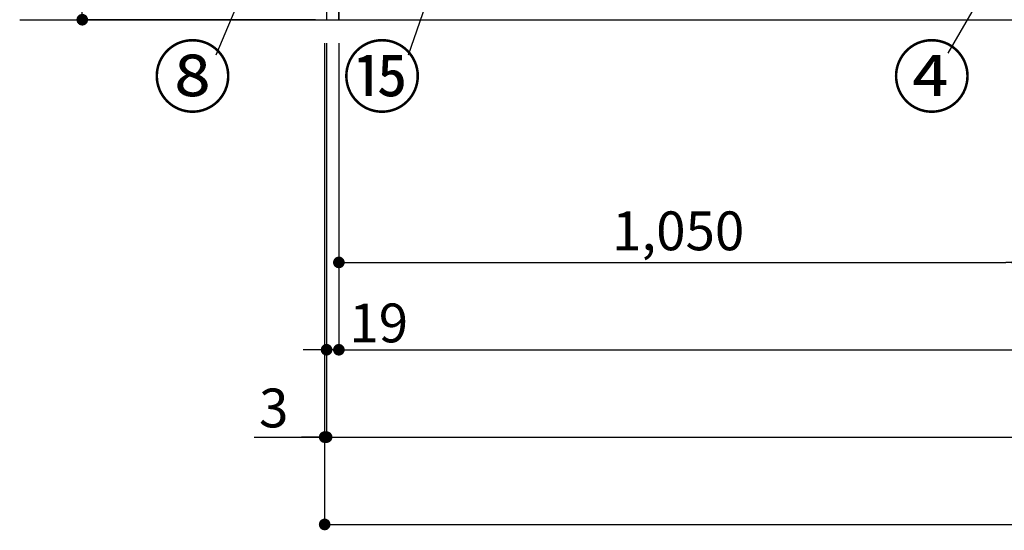
# Model space of a CAD drawing. Extents: x 55896 to 82369, y -11045 to -2175.
# Drawn here: x 56911 to 58434, y -9745 to -8956 of the extents above; entities that cross this region are included whole.
import ezdxf

# ---------------------------------------------------------------- set-up
doc = ezdxf.new("R2010")
doc.units = 0
doc.header["$LTSCALE"] = 50
doc.header["$MEASUREMENT"] = 0
doc.layers.get('0').update_dxf_attribs({"linetype": 'CONTINUOUS'})
doc.layers.get('DEFPOINTS').update_dxf_attribs({"color": 146, "linetype": 'CONTINUOUS'})
for name, color, linetype in [('111-壁仕上', 3, 'CONTINUOUS'), ('120-キャビネット（外）', 7, 'CONTINUOUS'), ('161-番号', 110, 'CONTINUOUS'), ('166-寸法B', 11, 'CONTINUOUS')]:
    doc.layers.add(name, color=color, linetype=linetype)
doc.styles.add('KH001', font='txt')
doc.dimstyles.new('KH1xx030', dxfattribs={"dimscale": 30, "dimtxt": 2, "dimasz": 0.6, "dimexe": 0.3, "dimexo": 1.2, "dimgap": 0.5, "dimtad": 3, "dimdec": 1, "dimdsep": 46, "dimlunit": 6, "dimtxsty": 'KH001', "dimblk": 'DOT', "dimcen": 1, "dimdle": 1, "dimclrd": 256, "dimclre": 256, "dimclrt": 256, "dimadec": 0, "dimazin": 0, "dimtfac": 1, "dimtdec": 1, "dimtix": 1, "dimtmove": 2, "dimatfit": 3, "dimldrblk": 'CLOSEDBLANK', "dimfxl": 1, "dimtolj": 1, "dimtzin": 0, "dimlwd": -1, "dimlwe": -1, "dimarcsym": 0})

# ---------------------------------------------------------------- blocks, each defined once
blk = doc.blocks.new('_Dot')
at = {"color": 0, "linetype": 'ByBlock', "lineweight": -2}
blk.add_line((-0.5, 0), (-1, 0), dxfattribs=at)
at = {"color": 0, "linetype": 'ByBlock', "const_width": 0.5}
blk.add_lwpolyline([(-0.25, 0, 1), (0.25, 0, 1)], format="xyb", close=True, dxfattribs=at)
blk = doc.blocks.new('*D65')
at = {"layer": '166-寸法B', "transparency": 16777216}
for p, q in [((57404.6, -8992.3), (57404.6, -9475.4)), ((59954.6, -8992.3), (59954.6, -9475.4)), ((57422.6, -9466.4), (59936.6, -9466.4))]:
    blk.add_line(p, q, dxfattribs=at)
at = {"layer": 'DEFPOINTS', "color": 0, "transparency": 16777216}
for p in [(57404.6, -8956.3), (59954.6, -8956.3), (59954.6, -9466.4)]:
    blk.add_point(p, dxfattribs=at)
at = {"layer": '166-寸法B', "transparency": 16777216, "xscale": 18, "yscale": 18, "zscale": 18, "rotation": 180}
blk.add_blockref('_Dot', (57404.6, -9466.4), dxfattribs=at)
at = {"layer": '166-寸法B', "transparency": 16777216, "xscale": 18, "yscale": 18, "zscale": 18}
blk.add_blockref('_Dot', (59954.6, -9466.4), dxfattribs=at)
at = {"layer": '166-寸法B', "transparency": 16777216, "insert": (58679.6, -9417.6), "char_height": 60, "attachment_point": 5, "style": 'KH001'}
blk.add_mtext('\\A1;2,550', dxfattribs=at)
blk = doc.blocks.new('_ClosedBlank')
at = {"color": 0, "linetype": 'ByBlock', "lineweight": -2}
for p, q in [((-1, 0.167), (0, 0)), ((-1, 0.167), (-1, -0.167)), ((0, 0), (-1, -0.167))]:
    blk.add_line(p, q, dxfattribs=at)
blk = doc.blocks.new('*D67')
at = {"layer": '166-寸法B', "transparency": 16777216}
for p, q in [((57385.6, -8992.3), (57385.6, -9610.4)), ((59973.6, -8992.3), (59973.6, -9610.4)), ((57403.6, -9601.4), (59955.6, -9601.4))]:
    blk.add_line(p, q, dxfattribs=at)
at = {"layer": 'DEFPOINTS', "color": 0, "transparency": 16777216}
for p in [(57385.6, -8956.3), (59973.6, -8956.3), (59973.6, -9601.4)]:
    blk.add_point(p, dxfattribs=at)
at = {"layer": '166-寸法B', "transparency": 16777216, "xscale": 18, "yscale": 18, "zscale": 18, "rotation": 180}
blk.add_blockref('_Dot', (57385.6, -9601.4), dxfattribs=at)
at = {"layer": '166-寸法B', "transparency": 16777216, "xscale": 18, "yscale": 18, "zscale": 18}
blk.add_blockref('_Dot', (59973.6, -9601.4), dxfattribs=at)
at = {"layer": '166-寸法B', "transparency": 16777216, "insert": (58679.6, -9552.6), "char_height": 60, "attachment_point": 5, "style": 'KH001'}
blk.add_mtext('\\A1;2,588', dxfattribs=at)
blk = doc.blocks.new('*D69')
at = {"layer": '166-寸法B', "transparency": 16777216}
for p, q in [((57385.6, -8992.3), (57385.6, -9475.4)), ((57404.6, -8992.3), (57404.6, -9475.4)), ((57367.6, -9466.4), (57349.6, -9466.4)), ((57404.6, -9466.4), (57385.6, -9466.4)), ((57422.6, -9466.4), (57440.6, -9466.4))]:
    blk.add_line(p, q, dxfattribs=at)
at = {"layer": 'DEFPOINTS', "color": 0, "transparency": 16777216}
for p in [(57385.6, -8956.3), (57404.6, -8956.3), (57385.6, -9466.4)]:
    blk.add_point(p, dxfattribs=at)
at = {"layer": '166-寸法B', "transparency": 16777216, "xscale": 18, "yscale": 18, "zscale": 18}
blk.add_blockref('_Dot', (57385.6, -9466.4), dxfattribs=at)
at = {"layer": '166-寸法B', "transparency": 16777216, "xscale": 18, "yscale": 18, "zscale": 18, "rotation": 180}
blk.add_blockref('_Dot', (57404.6, -9466.4), dxfattribs=at)
at = {"layer": '166-寸法B', "transparency": 16777216, "insert": (57466.3, -9425), "char_height": 60, "attachment_point": 5, "style": 'KH001'}
blk.add_mtext('\\A1;19', dxfattribs=at)
blk = doc.blocks.new('*D78')
at = {"layer": '166-寸法B', "transparency": 16777216}
for p, q in [((57404.6, -8992.3), (57404.6, -9340.4)), ((58454.6, -8992.3), (58454.6, -9340.4)), ((57422.6, -9331.4), (58436.6, -9331.4))]:
    blk.add_line(p, q, dxfattribs=at)
at = {"layer": 'DEFPOINTS', "color": 0, "transparency": 16777216}
for p in [(57404.6, -8956.3), (58454.6, -8956.3), (58454.6, -9331.4)]:
    blk.add_point(p, dxfattribs=at)
at = {"layer": '166-寸法B', "transparency": 16777216, "xscale": 18, "yscale": 18, "zscale": 18, "rotation": 180}
blk.add_blockref('_Dot', (57404.6, -9331.4), dxfattribs=at)
at = {"layer": '166-寸法B', "transparency": 16777216, "xscale": 18, "yscale": 18, "zscale": 18}
blk.add_blockref('_Dot', (58454.6, -9331.4), dxfattribs=at)
at = {"layer": '166-寸法B', "transparency": 16777216, "insert": (57929.6, -9282.6), "char_height": 60, "attachment_point": 5, "style": 'KH001'}
blk.add_mtext('\\A1;1,050', dxfattribs=at)
blk = doc.blocks.new('*D93')
at = {"layer": '166-寸法B', "transparency": 16777216}
for p, q in [((57382.6, -8992.3), (57382.6, -9610.4)), ((57385.6, -8992.3), (57385.6, -9610.4)), ((57273.3, -9601.4), (57382.6, -9601.4)), ((57364.6, -9601.4), (57346.6, -9601.4)), ((57385.6, -9601.4), (57382.6, -9601.4)), ((57385.6, -9601.4), (57382.6, -9601.4)), ((57403.6, -9601.4), (57421.6, -9601.4))]:
    blk.add_line(p, q, dxfattribs=at)
at = {"layer": 'DEFPOINTS', "color": 0, "transparency": 16777216}
for p in [(57382.6, -8956.3), (57385.6, -8956.3), (57382.6, -9601.4)]:
    blk.add_point(p, dxfattribs=at)
at = {"layer": '166-寸法B', "transparency": 16777216, "xscale": 18, "yscale": 18, "zscale": 18}
blk.add_blockref('_Dot', (57382.6, -9601.4), dxfattribs=at)
at = {"layer": '166-寸法B', "transparency": 16777216, "xscale": 18, "yscale": 18, "zscale": 18, "rotation": 180}
blk.add_blockref('_Dot', (57385.6, -9601.4), dxfattribs=at)
at = {"layer": '166-寸法B', "transparency": 16777216, "insert": (57303.8, -9556.4), "char_height": 60, "attachment_point": 5, "style": 'KH001'}
blk.add_mtext('\\A1;3', dxfattribs=at)
blk = doc.blocks.new('*D94')
at = {"layer": '166-寸法B', "transparency": 16777216}
for p, q in [((57382.6, -8992.3), (57382.6, -9745.4)), ((59973.6, -8992.3), (59973.6, -9745.4)), ((57400.6, -9736.4), (59955.6, -9736.4))]:
    blk.add_line(p, q, dxfattribs=at)
at = {"layer": 'DEFPOINTS', "color": 0, "transparency": 16777216}
for p in [(57382.6, -8956.3), (59973.6, -8956.3), (59973.6, -9736.4)]:
    blk.add_point(p, dxfattribs=at)
at = {"layer": '166-寸法B', "transparency": 16777216, "xscale": 18, "yscale": 18, "zscale": 18, "rotation": 180}
blk.add_blockref('_Dot', (57382.6, -9736.4), dxfattribs=at)
at = {"layer": '166-寸法B', "transparency": 16777216, "xscale": 18, "yscale": 18, "zscale": 18}
blk.add_blockref('_Dot', (59973.6, -9736.4), dxfattribs=at)
at = {"layer": '166-寸法B', "transparency": 16777216, "insert": (58678.1, -9687.6), "char_height": 60, "attachment_point": 5, "style": 'KH001'}
blk.add_mtext('\\A1;2,591', dxfattribs=at)
blk = doc.blocks.new('*D103')
at = {"layer": '166-寸法B', "transparency": 16777216}
for p, q in [((57349.6, -8096.3), (56998.6, -8096.3)), ((57007.6, -8114.3), (57007.6, -8938.3)), ((57368.6, -8956.3), (56998.6, -8956.3))]:
    blk.add_line(p, q, dxfattribs=at)
at = {"layer": 'DEFPOINTS', "color": 0, "transparency": 16777216}
for p in [(57385.6, -8096.3), (57007.6, -8956.3), (57404.6, -8956.3)]:
    blk.add_point(p, dxfattribs=at)
at = {"layer": '166-寸法B', "transparency": 16777216, "xscale": 18, "yscale": 18, "zscale": 18}
for p, rotation in [((57007.6, -8096.3), 90), ((57007.6, -8956.3), 270)]:
    blk.add_blockref('_Dot', p, dxfattribs=dict(at, rotation=rotation))
at = {"layer": '166-寸法B', "transparency": 16777216, "insert": (56957.6, -8526.3), "char_height": 60, "attachment_point": 5, "rotation": 90, "style": 'KH001'}
blk.add_mtext('\\A1;860(910)', dxfattribs=at)

msp = doc.modelspace()

# ---------------------------------------------------------------- linework, layer by layer
at = {"layer": '111-壁仕上', "ltscale": 2}
msp.add_line((56910.78, -8956.27), (59973.61, -8956.27), dxfattribs=at)
at = {"layer": '120-キャビネット（外）', "color": 6}
for points in [[(57404.61, -8136.27), (57385.61, -8136.27), (57385.61, -8956.27), (57404.61, -8956.27)], [(59973.61, -8856.27), (57404.61, -8856.27), (57404.61, -8956.27), (59973.61, -8956.27)]]:
    msp.add_lwpolyline(points, close=True, dxfattribs=at)

# ---------------------------------------------------------------- texts
at = {"layer": '161-番号', "char_height": 90, "style": 'KH001'}
for s, insert, attachment_point in [('⑧', (57239.55, -8999.87), 3), ('⑮', (57532.81, -8999.87), 3), ('④', (58260.57, -8999.87), 1)]:
    msp.add_mtext(s, dxfattribs=dict(at, insert=insert, attachment_point=attachment_point))

# ---------------------------------------------------------------- dimensions: what is measured, and where the dimension line sits
at = {"layer": '166-寸法B'}
dim = msp.add_linear_dim(base=(57007.61, -8956.27), p1=(57385.61, -8096.27), p2=(57404.61, -8956.27), angle=90, dimstyle='KH1xx030', override={"dimpost": '(910)'}, dxfattribs=at)
dim.commit()
dim.dimension.update_dxf_attribs({"geometry": '*D103', "text_midpoint": (56957.59, -8526.27)})
for base, p1, p2, picture, middle in [((57382.61, -9601.43), (57385.61, -8956.27), (57382.61, -8956.27), '*D93', (57303.8, -9610.33)), ((57385.61, -9466.43), (57404.61, -8956.27), (57385.61, -8956.27), '*D69', (57466.27, -9470.03))]:
    dim = msp.add_linear_dim(base=base, p1=p1, p2=p2, angle=180, dimstyle='KH1xx030', override={"dimtmove": 1}, dxfattribs=at)
    dim.commit()
    dim.dimension.update_dxf_attribs({"geometry": picture, "text_midpoint": middle, "dimtype": 128})
dim = msp.add_linear_dim(base=(59973.61, -9736.43), p1=(57382.61, -8956.27), p2=(59973.61, -8956.27), angle=180, dimstyle='KH1xx030', dxfattribs=at)
dim.commit()
dim.dimension.update_dxf_attribs({"geometry": '*D94', "text_midpoint": (58678.11, -9687.62)})
for base, p1, p2, picture, middle in [((59973.61, -9601.43), (57385.61, -8956.27), (59973.61, -8956.27), '*D67', (58679.61, -9552.62)), ((59954.61, -9466.43), (57404.61, -8956.27), (59954.61, -8956.27), '*D65', (58679.61, -9417.62)), ((58454.61, -9331.43), (57404.61, -8956.27), (58454.61, -8956.27), '*D78', (57929.61, -9282.62))]:
    dim = msp.add_linear_dim(base=base, p1=p1, p2=p2, dimstyle='KH1xx030', dxfattribs=at)
    dim.commit()
    dim.dimension.update_dxf_attribs({"geometry": picture, "text_midpoint": middle})

# ---------------------------------------------------------------- leaders
at = {"layer": '161-番号'}
for points in [[(57696.92, -8480.5), (57511.72, -9010.94)], [(57391.48, -8590.71), (57214.36, -9010.94)], [(58502.08, -8739.83), (58346.84, -9008.23)]]:
    msp.add_leader(points, dimstyle='KH1xx030', override={"dimasz": 2, "dimgap": 0.5, "dimtad": 1}, dxfattribs=at)

doc.saveas('drawing.dxf')
